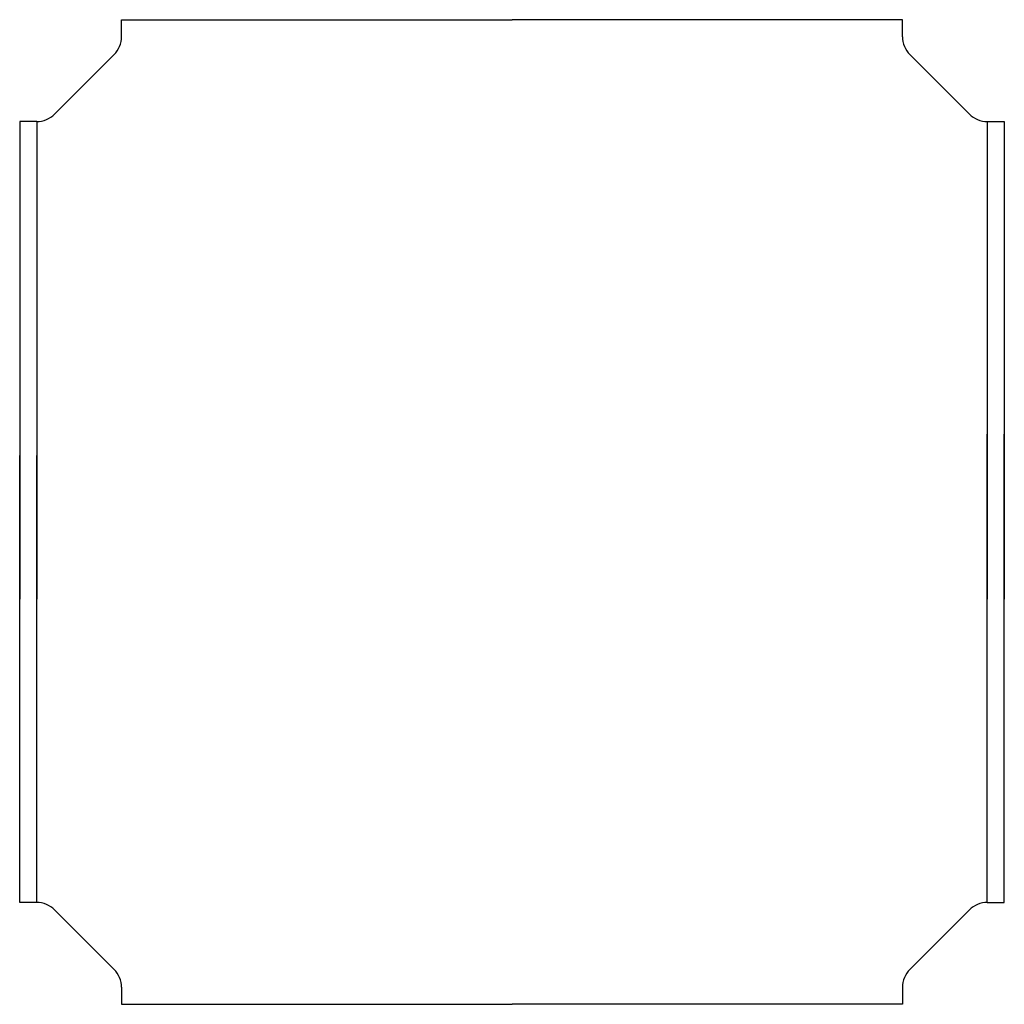
# Model space of a CAD drawing. Extents: x -1.81 to 1.81, y 0 to 3.62.
import ezdxf

# ---------------------------------------------------------------- set-up
doc = ezdxf.new("R2010")
doc.units = 0
doc.header["$LTSCALE"] = 0.5
doc.header["$MEASUREMENT"] = 0
doc.layers.get('0').update_dxf_attribs({"linetype": 'CONTINUOUS'})

msp = doc.modelspace()

# ---------------------------------------------------------------- linework, layer by layer
for p, q in [((-1.4375, 3.625), (0, 3.625)), ((-1.4375, 3.5625), (-1.4375, 3.625)), ((1.4375, 3.625), (0, 3.625)), ((1.4375, 3.5625), (1.4375, 3.625)), ((-1.6839, 3.2774), (-1.4649, 3.4964)), ((1.6839, 3.2774), (1.4649, 3.4964)), ((-1.8125, 3.25), (-1.8125, 1.4917)), ((-1.75, 3.25), (-1.8125, 3.25)), ((-1.75, 3.25), (-1.75, 1.4917)), ((1.75, 3.25), (1.75, 1.4917)), ((1.75, 3.25), (1.8125, 3.25)), ((1.8125, 3.25), (1.8125, 1.4917)), ((1.75, 0.375), (1.75, 2.0995)), ((1.8125, 0.375), (1.8125, 2.0995)), ((-1.8125, 0.375), (-1.8125, 2.0211)), ((-1.75, 0.375), (-1.75, 2.0211)), ((-1.75, 0.375), (-1.8125, 0.375)), ((1.75, 0.375), (1.8125, 0.375)), ((-1.6839, 0.3476), (-1.4649, 0.1286)), ((1.6839, 0.3476), (1.4649, 0.1286)), ((-1.4375, 0.0625), (-1.4375, 0)), ((1.4375, 0.0625), (1.4375, 0)), ((-1.4375, 0), (0, 0)), ((1.4375, 0), (0, 0))]:
    msp.add_line(p, q)
for centre, start, end in [((-1.531, 3.5625), 315, 0), ((1.531, 3.5625), 180, 225), ((-1.75, 3.3435), 270, 315), ((1.75, 3.3435), 225, 270), ((-1.75, 0.2815), 45, 90), ((1.75, 0.2815), 90, 135), ((-1.531, 0.0625), 0, 45), ((1.531, 0.0625), 135, 180)]:
    msp.add_arc(centre, 0.0935, start, end)

doc.saveas('drawing.dxf')
